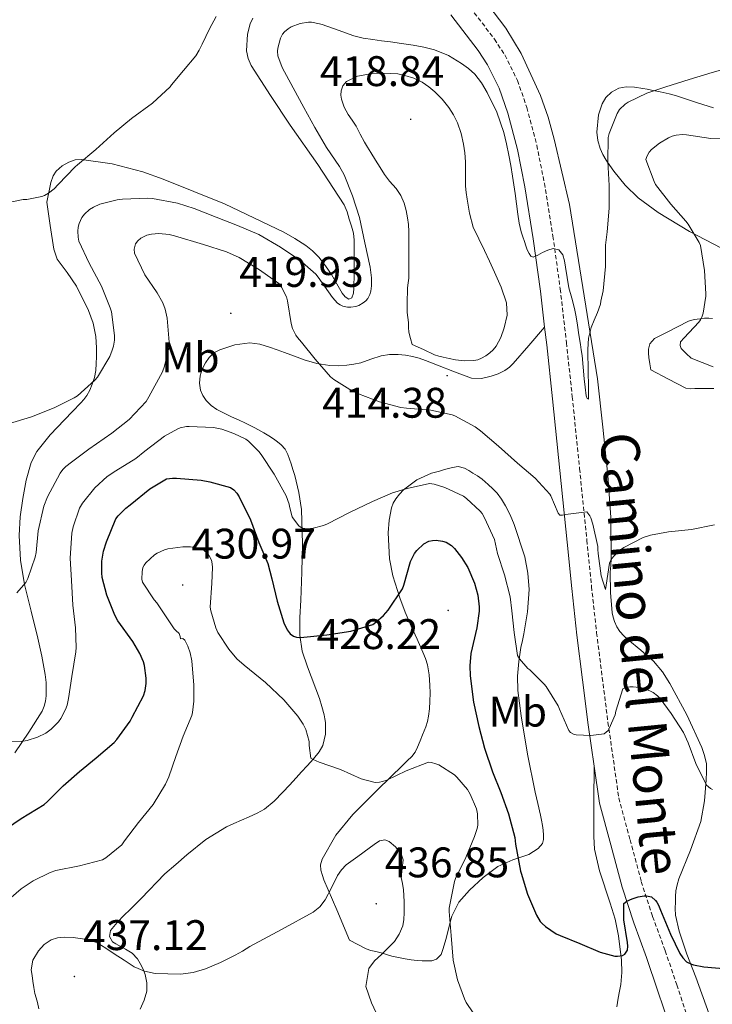
# Model space of a CAD drawing. Units: metres. Extents: x 596431 to 600928, y 4721769 to 4724802.
# Drawn here: x 600221 to 600384, y 4722919 to 4723150 of the extents above; entities that cross this region are included whole.
import ezdxf
from ezdxf.enums import TextEntityAlignment as Align

# ---------------------------------------------------------------- set-up
doc = ezdxf.new("R2010")
doc.units = ezdxf.units.M
doc.header["$MEASUREMENT"] = 0
doc.linetypes.add('TRAZOSX2', pattern=[1.5, 1, -0.5])
for name, color, linetype, lineweight in [('Carátula', 7, 'Continuous', 5), ('Level 21', 19, 'Continuous', 0), ('Level 36', 19, 'Continuous', 40), ('Level 37', 92, 'Continuous', 0), ('Level 4', 36, 'Continuous', 30), ('Level 41', 19, 'Continuous', 0), ('Level 44', 19, 'Continuous', 0), ('Level 5', 36, 'Continuous', 0), ('Level 7', 1, 'Continuous', 0)]:
    doc.layers.add(name, color=color, linetype=linetype, lineweight=lineweight)
doc.styles.add('Arial', font='ARIAL.TTF', dxfattribs={"height": 0.2})

# ---------------------------------------------------------------- blocks, each defined once
blk = doc.blocks.new('5PATER')
at = {"layer": 'Carátula', "linetype": 'Continuous', "lineweight": 5}
h = blk.add_hatch(color=250, dxfattribs=at)
edge = h.paths.add_edge_path()
edge.add_ellipse((0, 0), major_axis=(-1.33, -1.34), ratio=0.999422, start_angle=0, end_angle=360)

msp = doc.modelspace()

# ---------------------------------------------------------------- linework, layer by layer
at = {"layer": 'Level 21', "color": 19, "linetype": 'TRAZOSX2', "lineweight": 0}
msp.add_polyline3d([(600326.01, 4723154.06, 405.86), (600332.54, 4723145.49, 406.4), (600334.99, 4723141.78, 406.74), (600337.94, 4723135.8, 407.46), (600340.14, 4723129.47, 408.04), (600342.47, 4723120.64, 408.54), (600344.24, 4723111.71, 409.04), (600346.24, 4723099.37, 409.74), (600347.95, 4723087.01, 410.44), (600349.41, 4723074.37, 411.48), (600350.78, 4723061.73, 412.68), (600352.49, 4723044.91, 413.97), (600354.2, 4723028.1, 415.35), (600355.28, 4723017.25, 416.4), (600356.48, 4723006.43, 417.49), (600357.8, 4722995.95, 418.56), (600359.13, 4722985.47, 419.64), (600361.68, 4722967.73, 421.92), (600364.31, 4722957.94, 423.05), (600366.94, 4722948.14, 424.18), (600369.6, 4722939.98, 425.34), (600372.54, 4722931.92, 426.58), (600375.27, 4722923.96, 427.66), (600377.93, 4722915.95, 428.71)], dxfattribs=at)
at = {"layer": 'Level 21', "color": 19, "linetype": 'Continuous', "lineweight": 0}
for points in [[(600322.33, 4723151.2, 405.86), (600328.74, 4723142.79, 406.4), (600330.94, 4723139.45, 406.74), (600333.63, 4723133.99, 407.46), (600335.68, 4723128.11, 408.04), (600337.92, 4723119.6, 408.54), (600339.65, 4723110.89, 409.04), (600341.62, 4723098.68, 409.74), (600343.32, 4723086.42, 410.44), (600344.3, 4723077.98, 411.13)], [(600344.3, 4723077.98, 411.13), (600344.78, 4723073.85, 411.48), (600346.14, 4723061.24, 412.68), (600347.85, 4723044.44, 413.97), (600349.56, 4723027.63, 415.35), (600350.64, 4723016.77, 416.4), (600351.85, 4723005.88, 417.49), (600353.18, 4722995.37, 418.56), (600354.51, 4722984.89, 419.64), (600355.92, 4722975.18, 420.84)], [(600355.92, 4722975.18, 420.84), (600357.17, 4722966.52, 421.92), (600359.8, 4722956.73, 423.05), (600362.47, 4722946.82, 424.18), (600365.2, 4722938.46, 425.34), (600368.14, 4722930.37, 426.58), (600370.85, 4722922.47, 427.66), (600373.46, 4722914.63, 428.71)]]:
    msp.add_polyline3d(points, dxfattribs=at)
at = {"layer": 'Level 36', "color": 92, "linetype": 'Continuous', "lineweight": 0}
for points in [[(600331.03, 4723153.59, 406.21), (600335.2, 4723148.06, 406.33), (600338.82, 4723142.13, 406.48), (600343.35, 4723132.28, 406.97), (600345.14, 4723127.2, 407.27), (600346.56, 4723122.02, 407.54), (600350.12, 4723106.75, 408.27), (600356.66, 4723065.91, 410.37), (600357.9, 4723054.6, 411.55), (600359.14, 4723043.3, 412.72), (600359.8, 4723033.53, 413.72), (600359.92, 4723023.76, 414.72), (600359.8, 4723022.18, 415.04), (600359.65, 4723020.6, 415.39)], [(600275.92, 4723150.42, 405.12), (600275.31, 4723149.06, 405.15), (600274.68, 4723146.62, 405.33), (600274.45, 4723142.78, 405.83), (600274.81, 4723140.96, 406.09)], [(600274.81, 4723140.96, 406.09), (600275.57, 4723139.3, 406.29), (600280.1, 4723132.28, 406.98), (600284.72, 4723125.32, 407.52), (600291.19, 4723116.09, 408.05), (600297.35, 4723106.66, 408.29), (600298.01, 4723105.03, 408.29), (600298.51, 4723103.33, 408.29), (600299.07, 4723101.7, 408.29), (600299.52, 4723100.02, 408.29), (600299.69, 4723098.42, 408.29), (600299.7, 4723096.82, 408.31), (600299.68, 4723095.28, 408.35), (600299.67, 4723093.75, 408.42), (600299.67, 4723092.16, 408.52), (600299.66, 4723090.56, 408.63), (600299.65, 4723089.44, 408.67), (600299.63, 4723088.31, 408.69), (600299.58, 4723087.16, 408.69), (600299.5, 4723086, 408.69), (600299.12, 4723084.88, 408.69), (600298.42, 4723084.56, 408.67), (600297.57, 4723085.15, 408.65), (600296.83, 4723085.99, 408.63), (600295.59, 4723088.18, 408.43), (600294.39, 4723090.34, 408.19), (600292.96, 4723092.42, 408.05), (600291.39, 4723094.42, 407.91), (600289.94, 4723095.88, 407.8), (600288.32, 4723097.16, 407.71), (600285.81, 4723098.82, 407.67), (600283.19, 4723100.31, 407.65), (600269.31, 4723106.91, 407.22), (600254.91, 4723112.72, 406.55), (600250.15, 4723114.38, 406.13), (600242.97, 4723116.25, 405.22), (600235.78, 4723117.33, 404.56), (600234.3, 4723117.21, 404.52), (600232.82, 4723116.68, 404.5), (600231.23, 4723115.78, 404.5), (600229.87, 4723114.6, 404.5), (600229.15, 4723113.49, 404.5), (600228.64, 4723111.92, 404.53), (600227.67, 4723107.27, 404.72), (600228.47, 4723101.8, 405.33), (600229.28, 4723096.32, 405.94), (600230.12, 4723093.97, 406.23), (600232.41, 4723090.84, 406.72), (600234.61, 4723087.62, 407.22), (600237.41, 4723081.9, 408.2), (600238.52, 4723078.95, 408.69), (600239.17, 4723075.86, 409.09), (600239.26, 4723074.5, 409.19), (600239.28, 4723073.14, 409.28), (600239.28, 4723072.12, 409.37), (600239.28, 4723071.09, 409.46), (600239.24, 4723069.48, 409.58), (600239.12, 4723067.88, 409.67), (600238.81, 4723066.24, 409.73), (600238.29, 4723064.64, 409.78), (600237.75, 4723063.27, 409.81), (600237.02, 4723061.99, 409.83), (600236.35, 4723061.1, 409.82), (600235.62, 4723060.26, 409.83), (600233.7, 4723058.27, 409.98)], [(600383.84, 4723129.38, 410.39), (600380.12, 4723130.6, 410.17), (600376.4, 4723131.81, 409.95), (600374.95, 4723132.26, 409.87), (600373.47, 4723132.66, 409.78), (600371.4, 4723133.14, 409.64), (600369.33, 4723133.57, 409.49), (600368.31, 4723133.77, 409.35), (600367.3, 4723133.96, 409.2), (600365.35, 4723134.22, 409.03), (600363.39, 4723134.34, 408.93), (600361.65, 4723134.01, 408.91), (600359.97, 4723133.08, 408.88), (600358.66, 4723131.84, 408.84), (600357.79, 4723130.32, 408.8), (600356.95, 4723127.74, 408.78), (600356.52, 4723123.72, 408.83), (600356.74, 4723121.75, 408.89), (600357.3, 4723119.89, 408.98), (600357.93, 4723118.5, 409.1), (600358.69, 4723117.17, 409.31)], [(600358.69, 4723117.17, 409.31), (600359.58, 4723115.85, 409.6), (600360.51, 4723114.56, 409.89), (600363.14, 4723111.27, 410.62), (600366.18, 4723108.32, 411.35), (600370.88, 4723104.91, 412.36), (600378.21, 4723100.46, 413.94), (600385.76, 4723096.53, 415.54)], [(600369.2, 4723067.99, 411.52), (600368.96, 4723069.44, 411.54), (600368.72, 4723070.9, 411.55), (600368.64, 4723071.9, 411.56), (600368.66, 4723072.9, 411.57), (600368.91, 4723074.13, 411.62), (600370, 4723075.35, 411.79), (600371.41, 4723076.05, 412.24), (600372.83, 4723076.74, 412.71), (600375.4, 4723078.09, 413.19), (600378.02, 4723079.41, 413.67), (600379.35, 4723079.81, 413.94), (600380.7, 4723080, 414.26), (600381.75, 4723080.11, 414.65), (600382.8, 4723080.13, 415.04), (600383.66, 4723080.05, 415.24)], [(600279.86, 4723073.35, 416.58), (600281.61, 4723072.7, 416.35), (600283.34, 4723072.05, 416.13), (600285.67, 4723071.19, 415.82), (600288, 4723070.34, 415.51), (600290.96, 4723069.49, 415.17), (600294, 4723069, 414.88), (600295.99, 4723068.93, 414.7), (600297.98, 4723069.09, 414.58), (600299.62, 4723069.35, 414.57), (600301.25, 4723069.7, 414.56), (600303.61, 4723070.53, 414.52), (600305.98, 4723071.33, 414.48), (600307.98, 4723071.6, 414.48), (600309.97, 4723071.59, 414.48), (600311.68, 4723071.44, 414.48), (600313.38, 4723071.14, 414.45), (600314.91, 4723070.74, 414.39), (600316.4, 4723070.24, 414.32), (600317.79, 4723069.69, 414.27), (600319.17, 4723069.12, 414.21), (600323.17, 4723067.55, 414.04), (600327.2, 4723066.08, 413.86), (600329.47, 4723065.97, 413.67), (600331.78, 4723066.55, 413.44), (600333.44, 4723067.09, 413.34), (600335.01, 4723067.89, 413.23), (600336.04, 4723068.64, 413.13), (600336.93, 4723069.51, 412.98), (600340.61, 4723073.74, 412.06), (600344.3, 4723077.98, 411.14)], [(600257.91, 4722952.16, 432.11), (600260.48, 4722954.4, 432.11), (600264.89, 4722958.02, 432.48), (600269.73, 4722960.96, 432.82), (600271.48, 4722961.76, 432.8), (600273.25, 4722962.53, 432.79), (600275.11, 4722963.33, 432.77), (600276.98, 4722964.15, 432.75), (600278.68, 4722965.11, 432.55), (600280.93, 4722966.95, 431.84), (600282.96, 4722969.06, 431.11), (600284.5, 4722970.76, 430.68), (600286.05, 4722972.45, 430.26), (600287.35, 4722973.86, 429.97), (600288.66, 4722975.27, 429.68), (600290.12, 4722976.88, 429.13), (600291.5, 4722978.53, 428.53), (600292.35, 4722980.03, 428.18), (600292.96, 4722982.66, 427.75), (600292.94, 4722985.38, 427.44), (600292.83, 4722986.3, 427.46), (600292.64, 4722987.2, 427.46), (600292.11, 4722989.13, 427.15), (600291.57, 4722991.04, 426.85), (600288.77, 4722998.43, 425.72), (600287.52, 4723002.13, 425.16), (600286.93, 4723005.89, 424.58), (600286.98, 4723009.97, 423.91), (600287.15, 4723014.07, 423.19), (600287.38, 4723020.66, 421.91), (600287.6, 4723027.25, 420.59), (600287.32, 4723035.28, 418.89), (600286.72, 4723039.29, 418.22), (600285.76, 4723043.3, 417.95), (600285.34, 4723044.65, 417.95), (600284.9, 4723045.97, 417.95), (600284.52, 4723047.1, 417.95), (600284.11, 4723048.21, 417.95), (600283.49, 4723049.42, 417.95), (600282.59, 4723050.45, 417.95), (600281.72, 4723051.18, 417.95), (600280.8, 4723051.83, 417.95), (600279.67, 4723052.58, 417.96), (600278.51, 4723053.3, 417.97), (600276.4, 4723054.46, 418.05), (600274.24, 4723055.54, 418.16), (600272.6, 4723056.29, 418.25), (600270.96, 4723057.03, 418.34), (600269.23, 4723057.85, 418.4), (600267.5, 4723058.71, 418.45), (600266.19, 4723059.64, 418.49), (600265.04, 4723060.84, 418.53), (600264.23, 4723062, 418.54), (600263.7, 4723063.28, 418.55), (600263.43, 4723064.93, 418.55), (600263.58, 4723066.58, 418.55), (600264.07, 4723068.14, 418.56), (600264.82, 4723069.64, 418.56), (600265.7, 4723070.91, 418.56), (600266.82, 4723071.99, 418.55), (600268.21, 4723072.71, 418.53), (600271.73, 4723073.9, 418.07), (600275.25, 4723074.34, 417.39), (600277.56, 4723074.02, 416.97), (600279.86, 4723073.35, 416.58)], [(600383.96, 4723063.65, 413.72), (600382.83, 4723063.64, 413.62), (600381.18, 4723063.65, 413.37), (600379.52, 4723063.67, 413.11), (600378.43, 4723063.57, 413.02), (600377.39, 4723063.72, 412.91), (600373.3, 4723065.85, 412.22), (600369.2, 4723067.99, 411.52)], [(600233.7, 4723058.27, 409.98), (600231.78, 4723056.29, 410.16), (600228.45, 4723052.77, 410.48), (600225.36, 4723048.9, 410.8), (600223.99, 4723046.32, 410.98), (600222.81, 4723042.18, 411.25), (600222.08, 4723037.92, 411.52), (600221.42, 4723033.57, 412), (600221.17, 4723029.22, 412.67), (600221.51, 4723023.47, 413.76), (600222.43, 4723017.75, 414.79), (600224.01, 4723011.46, 415.64), (600225.58, 4723005.19, 416.4), (600226.49, 4723000.95, 416.85), (600227.28, 4722996.68, 417.31), (600227.48, 4722994.8, 417.55), (600227.54, 4722992.92, 417.79), (600227.49, 4722991.68, 417.96), (600227.33, 4722990.44, 418.13), (600227.05, 4722989.21, 418.28), (600226.59, 4722988.04, 418.43), (600223.43, 4722983.11, 419.26), (600220.21, 4722978.28, 420.1)], [(600310.29, 4723038.92, 420.16), (600311.26, 4723039.92, 420), (600314.36, 4723042.25, 419.13), (600317.81, 4723043.81, 418.18), (600318.74, 4723044.06, 418.07), (600319.66, 4723044.31, 417.94), (600320.57, 4723044.58, 417.7), (600321.47, 4723044.85, 417.46), (600322.74, 4723045.16, 417.14), (600324.02, 4723045.35, 416.85), (600325.49, 4723045, 416.71), (600326.52, 4723044.44, 416.71), (600327.5, 4723043.84, 416.71), (600328.59, 4723043.16, 416.68), (600329.65, 4723042.44, 416.66), (600330.38, 4723041.82, 416.64), (600331.09, 4723041.17, 416.63), (600332.15, 4723040.17, 416.6), (600333.15, 4723039.11, 416.59), (600334.21, 4723037.69, 416.59), (600335.12, 4723036.16, 416.59), (600336.23, 4723034.03, 416.59), (600337.18, 4723031.8, 416.59), (600339.66, 4723024.22, 416.88), (600340.4, 4723020.39, 417.19), (600340.64, 4723016.55, 417.57), (600340.27, 4723011.36, 418.11), (600339.42, 4723006.18, 418.66), (600339.08, 4723004.58, 418.83), (600338.74, 4723002.98, 419.01), (600338.46, 4723001.33, 419.19), (600338.24, 4722999.68, 419.36), (600337.95, 4722996.28, 419.93), (600338.05, 4722992.88, 420.53), (600338.79, 4722986.94, 420.96), (600340.27, 4722978.02, 421.07), (600342.08, 4722969.11, 421.6), (600342.71, 4722966.41, 422), (600343.33, 4722963.73, 422.4), (600343.57, 4722962.52, 422.54), (600343.79, 4722961.3, 422.69), (600343.93, 4722960.15, 423.04), (600344.02, 4722959.01, 423.43), (600344.06, 4722958.01, 423.58), (600343.78, 4722957.04, 423.75), (600342.77, 4722955.88, 424.06), (600340.58, 4722954.51, 424.62), (600336.84, 4722953.24, 425.49), (600333.36, 4722951.65, 426.39), (600329.93, 4722949.09, 427.66), (600326.67, 4722946.16, 428.69), (600324.2, 4722943.31, 429.06), (600322.53, 4722940.04, 429.39), (600322.1, 4722938.36, 429.57), (600321.7, 4722936.68, 429.75), (600321.13, 4722934.55, 430.15), (600320.54, 4722932.44, 430.75), (600320.02, 4722931.04, 431.27), (600318.98, 4722929.94, 431.78), (600317.89, 4722929.58, 432.09), (600315.62, 4722929.55, 432.75), (600314.45, 4722929.64, 433.09), (600313.02, 4722929.85, 433.46), (600311.6, 4722930.08, 433.79), (600310.05, 4722930.36, 434.13)], [(600315.79, 4723001.86, 427.19), (600314.41, 4723004.9, 426.87), (600313.02, 4723007.94, 426.45), (600311.64, 4723011.27, 425.89), (600310.35, 4723014.63, 425.25), (600308.76, 4723019.78, 424.07), (600307.99, 4723023.76, 423.03), (600307.64, 4723029.8, 421.5), (600307.87, 4723032.78, 420.87), (600308.4, 4723035.72, 420.39), (600308.82, 4723036.77, 420.32), (600309.44, 4723037.78, 420.27), (600310.29, 4723038.92, 420.16)], [(600359.65, 4723020.6, 415.39), (600359.69, 4723015.86, 416.05), (600360.13, 4723011.11, 416.43), (600360.34, 4723010.06, 416.43), (600360.69, 4723009.04, 416.43), (600361.23, 4723007.82, 416.52), (600361.95, 4723006.71, 416.59), (600362.83, 4723005.74, 416.64), (600363.76, 4723004.85, 416.69), (600366.8, 4723002.34, 416.88), (600369.79, 4722999.76, 417.12), (600371.89, 4722997.27, 417.37), (600373.66, 4722994.53, 417.62), (600377.65, 4722987.2, 418.21), (600381.09, 4722979.56, 418.8), (600381.78, 4722977.68, 418.92), (600382.19, 4722975.76, 419.06), (600382.25, 4722973.88, 419.27), (600382.14, 4722972, 419.51), (600381.74, 4722967.05, 420.12), (600380.93, 4722962.2, 420.74), (600378.44, 4722955.47, 421.46), (600375.74, 4722948.82, 422.27), (600375.31, 4722947.4, 422.65), (600375.02, 4722945.97, 423.11), (600374.95, 4722944.68, 423.44), (600374.93, 4722943.36, 423.7), (600374.9, 4722941.8, 423.87), (600374.99, 4722940.24, 424), (600375.78, 4722936.55, 424.31), (600377.63, 4722931.12, 424.78), (600379.71, 4722925.72, 425.23), (600382.81, 4722917.06, 426.1)], [(600310.05, 4722930.36, 434.13), (600308.5, 4722930.68, 434.43), (600307.23, 4722931.04, 434.67), (600305.97, 4722931.43, 434.87), (600304.72, 4722931.73, 435.03), (600303.56, 4722931.99, 435.15), (600302.45, 4722932.39, 435.28), (600300.53, 4722933.42, 435.54), (600298.61, 4722934.45, 435.79), (600295.6, 4722941.51, 435.19), (600292.59, 4722948.56, 434.58), (600292.27, 4722949.56, 434.16), (600291.89, 4722950.82, 434.11), (600291.78, 4722952.05, 433.89), (600292.18, 4722953.38, 433.68), (600295.38, 4722958.98, 432.43), (600299.33, 4722963.88, 431.14), (600305.16, 4722969.65, 429.82), (600311.04, 4722975.41, 429.19), (600312.11, 4722976.43, 429.18), (600313.17, 4722977.46, 429.17), (600313.96, 4722978.48, 429.16), (600314.53, 4722979.64, 429.15), (600315.11, 4722981.09, 429.07), (600315.7, 4722982.55, 428.91), (600316.07, 4722983.48, 428.8), (600316.45, 4722984.42, 428.69), (600316.84, 4722985.64, 428.55), (600317.1, 4722986.9, 428.42), (600317.33, 4722988.63, 428.25), (600317.44, 4722990.37, 428.08), (600317.48, 4722992.26, 427.88), (600317.44, 4722994.15, 427.7), (600317.28, 4722996.55, 427.54), (600316.85, 4722998.95, 427.39), (600316.37, 4723000.43, 427.29), (600315.79, 4723001.86, 427.19)], [(600355.92, 4722975.18, 420.84), (600355.86, 4722966.96, 421.43), (600355.81, 4722958.74, 422.02), (600356, 4722955.76, 422.26), (600357.12, 4722950.65, 422.76), (600359.66, 4722943.1, 423.67), (600360.83, 4722939.3, 424.14), (600361.63, 4722935.44, 424.61), (600362.33, 4722929.74, 425.37), (600362.41, 4722926.88, 425.76), (600362.13, 4722924.04, 426.11), (600361.84, 4722922.44, 426.22), (600361.55, 4722920.85, 426.32), (600361.18, 4722918.83, 426.56)], [(600249.52, 4722918.28, 435.43), (600250.5, 4722920.34, 435.26), (600251.1, 4722922.47, 435.17), (600251.13, 4722924.44, 435.13), (600250.69, 4722926.4, 435.09), (600250.3, 4722927.42, 435.05), (600249.82, 4722928.4, 434.98), (600248.92, 4722930.08, 434.81), (600247.68, 4722931.4, 434.55), (600246.13, 4722932.28, 434.21), (600244.58, 4722933.14, 433.86), (600243.81, 4722933.58, 433.67), (600243.06, 4722934.02, 433.49), (600242.34, 4722935.27, 433.25), (600242.61, 4722936.69, 433.06), (600244.12, 4722938.53, 432.81), (600245.78, 4722940.28, 432.59), (600247.11, 4722941.54, 432.43), (600248.42, 4722942.82, 432.29), (600249.74, 4722944.2, 432.19), (600255.34, 4722949.92, 432.1), (600257.91, 4722952.16, 432.11)]]:
    msp.add_polyline3d(points, dxfattribs=at)
at = {"layer": 'Level 4', "color": 36, "linetype": 'Continuous', "lineweight": 30}
for points in [[(600244.32, 4723009.22, 425.01), (600243.6, 4723010.55, 425.01), (600241.73, 4723015.24, 425.01), (600240.66, 4723019.4, 425.01), (600240.53, 4723020.48, 425.01), (600240.56, 4723023.2, 425.01), (600240.94, 4723025.54, 425.01), (600241.62, 4723027.7, 425.01), (600243.82, 4723033.09, 425.01), (600244.38, 4723033.86, 425.01), (600246.22, 4723035.65, 425.01), (600247.17, 4723036.36, 425.01), (600251.84, 4723040.16, 425.01), (600255.7, 4723042.47, 425.01), (600257.1, 4723042.66, 425.01), (600258.06, 4723042.66, 425.01), (600263.81, 4723042.21, 425.01), (600265.84, 4723041.8, 425.01), (600270.72, 4723040.42, 425.01), (600271.5, 4723039.92, 425.01), (600272.22, 4723039.14, 425.01), (600272.74, 4723038.28, 425.01), (600275.36, 4723032.87, 425.01), (600277.38, 4723027.57, 425.01), (600279.42, 4723022.66, 425.01), (600280.42, 4723019.03, 425.01), (600281.62, 4723013.83, 425.01), (600283.23, 4723008.72, 425.01), (600284, 4723007.14, 425.01), (600284.69, 4723006.21, 425.01), (600285.44, 4723005.65, 425.01), (600286.19, 4723005.36, 425.01), (600286.8, 4723005.33, 425.01), (600287.87, 4723005.41, 425.01), (600293.3, 4723005.91, 425.01), (600298.9, 4723006.82, 425.01), (600304.02, 4723008.4, 425.01), (600304.75, 4723008.9, 425.01), (600306.56, 4723010.48, 425.01), (600307.62, 4723011.7, 425.01), (600310.98, 4723016.72, 425.01), (600311.34, 4723017.6, 425.01), (600312.88, 4723023.11, 425.01), (600313.79, 4723025.03, 425.01), (600314.34, 4723025.72, 425.01), (600316.02, 4723027.27, 425.01), (600317.18, 4723027.86, 425.01), (600318.03, 4723028.05, 425.01), (600318.91, 4723028.1, 425.01), (600320.34, 4723027.92, 425.01), (600321.25, 4723027.64, 425.01), (600322.46, 4723026.87, 425.01), (600323.17, 4723026.18, 425.01), (600324.83, 4723024.08, 425.01), (600326.27, 4723021.7, 425.01), (600327.89, 4723018.02, 425.01), (600328.64, 4723015.25, 425.01), (600328.98, 4723012.53, 425.01), (600328.96, 4723011.46, 425.01), (600328.38, 4723007.59, 425.01), (600327.01, 4723001.57, 425.01), (600326.75, 4722998.69, 425.01), (600326.83, 4722996.31, 425.01), (600327.62, 4722990.18, 425.01), (600328.85, 4722984.47, 425.01), (600330.24, 4722979.4, 425.01), (600332.06, 4722973.88, 425.01), (600334.05, 4722969.04, 425.01), (600335.86, 4722963.99, 425.01), (600337.31, 4722958.45, 425.01), (600337.46, 4722956.93, 425.01), (600338.67, 4722950.61, 425.01), (600338.82, 4722950.13, 425.01), (600340.29, 4722945.2, 425.01), (600342.37, 4722940.29, 425.01), (600343.28, 4722938.82, 425.01), (600343.73, 4722938.29, 425.01), (600344.5, 4722937.59, 425.01), (600346.98, 4722935.88, 425.01), (600347.9, 4722935.49, 425.01), (600352.58, 4722933.6, 425.01), (600357.33, 4722931.57, 425.01), (600360.77, 4722930.64, 425.01), (600361.34, 4722930.64, 425.01), (600362.56, 4722930.8, 425.01), (600363.09, 4722931.14, 425.01), (600363.68, 4722932.04, 425.01), (600363.82, 4722933.03, 425.01), (600363.74, 4722933.84, 425.01), (600362.85, 4722939.19, 425.01), (600362.82, 4722943.03, 425.01), (600363.58, 4722943.56, 425.01), (600364.83, 4722944.13, 425.01), (600366.24, 4722944.58, 425.01), (600367.65, 4722944.8, 425.01), (600368.18, 4722944.79, 425.01), (600369.34, 4722944.55, 425.01), (600370.24, 4722943.72, 425.01), (600370.58, 4722943.3, 425.01), (600370.98, 4722942.63, 425.01), (600371.46, 4722941.41, 425.01)], [(600216.42, 4722959.4, 425.01), (600221.66, 4722962.92, 425.01), (600227.04, 4722966.23, 425.01), (600227.81, 4722966.9, 425.01), (600231.52, 4722970.6, 425.01), (600235.33, 4722973.92, 425.01), (600239.26, 4722977.16, 425.01), (600243.42, 4722980.71, 425.01), (600244.1, 4722981.44, 425.01), (600247.17, 4722985.73, 425.01), (600247.65, 4722986.69, 425.01), (600250.3, 4722991.68, 425.01), (600250.69, 4722992.9, 425.01), (600250.96, 4722994.55, 425.01), (600250.98, 4722995.8, 425.01), (600250.58, 4722998.76, 425.01), (600250.34, 4722999.59, 425.01), (600249.49, 4723001.54, 425.01), (600247.81, 4723004.37, 425.01), (600244.32, 4723009.22, 425.01)], [(600371.46, 4722941.41, 425.01), (600373.81, 4722935.84, 425.01), (600376, 4722931.28, 425.01), (600376.67, 4722930.28, 425.01), (600377.54, 4722929.38, 425.01), (600378.67, 4722928.8, 425.01), (600379.2, 4722928.63, 425.01), (600381.62, 4722928.15, 425.01), (600387.07, 4722927.67, 425.01)]]:
    msp.add_polyline3d(points, dxfattribs=at)
at = {"layer": 'Level 5', "color": 36, "linetype": 'Continuous', "lineweight": 0}
for points in [[(600216.87, 4723106.82, 405.01), (600222.1, 4723107.89, 405.01), (600223.01, 4723107.96, 405.01), (600226.51, 4723108.64, 405.01), (600227.14, 4723108.88, 405.01), (600228.07, 4723109.38, 405.01), (600229.38, 4723110.42, 405.01), (600230.34, 4723111.44, 405.01), (600234.35, 4723115.57, 405.01), (600234.88, 4723116.08, 405.01), (600239.15, 4723119.64, 405.01), (600243.47, 4723123.51, 405.01), (600247.54, 4723126.88, 405.01), (600252.45, 4723130.52, 405.01), (600256.56, 4723134.34, 405.01), (600256.9, 4723134.75, 405.01), (600259.73, 4723138.18, 405.01), (600262.56, 4723141.6, 405.01), (600263.39, 4723142.9, 405.01), (600264.08, 4723144.29, 405.01), (600264.92, 4723146.1, 405.01), (600265.76, 4723147.91, 405.01), (600267.37, 4723150.82, 405.01)], [(600243.31, 4723073.54, 410.01), (600243.54, 4723075, 410.01), (600243.55, 4723076.07, 410.01), (600242.8, 4723081.62, 410.01), (600242.48, 4723082.56, 410.01), (600240.47, 4723087.62, 410.01), (600237.62, 4723093, 410.01), (600235.19, 4723098.15, 410.01), (600235.01, 4723099.09, 410.01), (600234.95, 4723100.47, 410.01), (600235.04, 4723101.41, 410.01), (600235.28, 4723102.34, 410.01), (600235.87, 4723103.68, 410.01), (600236.48, 4723104.52, 410.01), (600237.67, 4723105.59, 410.01), (600238.58, 4723106.15, 410.01), (600240.1, 4723106.84, 410.01), (600244.13, 4723107.88, 410.01), (600245.39, 4723108.04, 410.01), (600251.35, 4723108.24, 410.01), (600252.45, 4723108.13, 410.01), (600258.27, 4723107.08, 410.01), (600262.19, 4723105.78, 410.01), (600267.36, 4723103.75, 410.01), (600272.35, 4723101.86, 410.01), (600277.31, 4723099.72, 410.01), (600282.42, 4723096.74, 410.01), (600286.93, 4723093.72, 410.01), (600290.71, 4723090.4, 410.01), (600291.27, 4723089.76, 410.01), (600294.58, 4723084.95, 410.01), (600295.79, 4723083.65, 410.01), (600296.37, 4723083.25, 410.01), (600297.04, 4723082.95, 410.01), (600298.13, 4723082.69, 410.01), (600298.9, 4723082.68, 410.01), (600300.05, 4723082.84, 410.01), (600300.78, 4723083.11, 410.01), (600301.82, 4723083.68, 410.01), (600302.4, 4723084.16, 410.01), (600302.86, 4723084.71, 410.01), (600303.34, 4723085.68, 410.01), (600303.55, 4723086.44, 410.01), (600303.73, 4723087.68, 410.01), (600303.74, 4723089.6, 410.01), (600303.44, 4723092.07, 410.01), (600302.21, 4723097.8, 410.01), (600300.95, 4723103.68, 410.01), (600299.28, 4723108.77, 410.01), (600297.31, 4723113.72, 410.01), (600296.21, 4723115.68, 410.01), (600293.17, 4723120.08, 410.01), (600290.45, 4723124.77, 410.01), (600287.86, 4723129.44, 410.01), (600285.38, 4723134.05, 410.01), (600282.77, 4723138.84, 410.01), (600281.78, 4723141.59, 410.01), (600281.75, 4723142.68, 410.01), (600281.81, 4723143.35, 410.01), (600282.39, 4723145.72, 410.01), (600282.87, 4723146.64, 410.01), (600283.33, 4723147.19, 410.01), (600284.21, 4723147.92, 410.01), (600284.95, 4723148.36, 410.01), (600287.06, 4723149.14, 410.01), (600288.98, 4723149.46, 410.01), (600289.7, 4723149.43, 410.01), (600291.54, 4723149.11, 410.01), (600292.21, 4723148.88, 410.01), (600295.91, 4723147.57, 410.01), (600299.6, 4723146.26, 410.01), (600301.78, 4723145.75, 410.01), (600304.02, 4723145.44, 410.01), (600306.08, 4723145.13, 410.01), (600308.15, 4723144.82, 410.01), (600310.8, 4723144.44, 410.01), (600313.46, 4723144.07, 410.01), (600315.99, 4723143.62, 410.01), (600318.5, 4723143.01, 410.01), (600321.78, 4723141.65, 410.01), (600324.85, 4723139.78, 410.01), (600326.48, 4723138.62, 410.01), (600327.94, 4723137.25, 410.01), (600329.54, 4723135.22, 410.01), (600330.85, 4723133.01, 410.01), (600333.07, 4723128.42, 410.01), (600334.74, 4723123.65, 410.01), (600335.38, 4723120.99, 410.01), (600335.92, 4723118.31, 410.01), (600336.36, 4723115.85, 410.01), (600336.77, 4723113.4, 410.01), (600337.07, 4723111.35, 410.01), (600337.36, 4723109.3, 410.01), (600337.68, 4723106.89, 410.01), (600338, 4723104.48, 410.01), (600338.35, 4723102.39, 410.01), (600338.83, 4723100.32, 410.01), (600339.18, 4723099.18, 410.01), (600339.55, 4723098.05, 410.01), (600339.91, 4723097.06, 410.01), (600340.24, 4723096.16, 410.01)], [(600340.24, 4723096.16, 410.01), (600340.64, 4723095.27, 410.01), (600341.08, 4723094.65, 410.01), (600341.65, 4723094.4, 410.01), (600342.7, 4723094.87, 410.01), (600343.78, 4723095.48, 410.01), (600345.04, 4723096.04, 410.01), (600346.32, 4723096.47, 410.01), (600347.62, 4723096.12, 410.01), (600348.58, 4723094.96, 410.01), (600348.98, 4723093.52, 410.01), (600349.2, 4723092.07, 410.01), (600349.58, 4723089.63, 410.01), (600349.98, 4723087.2, 410.01), (600350.67, 4723084.78, 410.01), (600351.33, 4723082.36, 410.01), (600351.67, 4723080.41, 410.01), (600351.98, 4723078.47, 410.01), (600352.34, 4723076.2, 410.01), (600352.69, 4723073.94, 410.01), (600352.88, 4723072.68, 410.01), (600353.07, 4723071.41, 410.01), (600353.35, 4723068.68, 410.01), (600353.57, 4723065.94, 410.01), (600353.77, 4723063.95, 410.01), (600354, 4723061.97, 410.01), (600354.28, 4723061.34, 410.01), (600354.54, 4723061.19, 410.01), (600354.56, 4723064.32, 410.01), (600354.53, 4723067.48, 410.01), (600354.4, 4723072.79, 410.01), (600354.54, 4723075.41, 410.01), (600355.18, 4723077.91, 410.01), (600355.92, 4723079.67, 410.01), (600356.66, 4723081.43, 410.01), (600357.42, 4723083.43, 410.01), (600357.49, 4723084.13, 410.01), (600358.02, 4723086.53, 410.01), (600358.56, 4723092.21, 410.01), (600358.54, 4723097.22, 410.01), (600358.93, 4723100.36, 410.01), (600359.44, 4723105.88, 410.01), (600359.43, 4723111.24, 410.01), (600359.12, 4723116.85, 410.01), (600359.22, 4723122.44, 410.01), (600359.43, 4723123.35, 410.01), (600361.27, 4723128.1, 410.01), (600361.87, 4723129, 410.01), (600363.19, 4723130.28, 410.01), (600363.83, 4723130.69, 410.01), (600368.26, 4723132.84, 410.01), (600372.69, 4723134.31, 410.01), (600378.19, 4723136.05, 410.01), (600383.52, 4723137.64, 410.01), (600388.51, 4723139.06, 410.01)], [(600313.25, 4723073.99, 415.01), (600312.88, 4723075.4, 415.01), (600312.51, 4723076.82, 415.01), (600312.41, 4723077.97, 415.01), (600312.4, 4723079.14, 415.01), (600312.22, 4723080.31, 415.01), (600312.1, 4723081.48, 415.01), (600312.1, 4723083.11, 415.01), (600312.13, 4723084.74, 415.01), (600312.15, 4723085.99, 415.01), (600312.18, 4723087.24, 415.01), (600312.31, 4723088.37, 415.01), (600312.45, 4723089.51, 415.01), (600312.49, 4723091.1, 415.01), (600312.5, 4723092.69, 415.01), (600312.48, 4723094.36, 415.01), (600312.47, 4723096.04, 415.01), (600312.47, 4723096.93, 415.01), (600312.47, 4723097.83, 415.01), (600312.47, 4723099.14, 415.01), (600312.47, 4723100.45, 415.01), (600312.38, 4723102.05, 415.01), (600312.19, 4723103.64, 415.01), (600311.88, 4723105.36, 415.01), (600311.38, 4723107.06, 415.01), (600310.59, 4723108.85, 415.01), (600309.54, 4723110.48, 415.01), (600308.72, 4723111.36, 415.01), (600307.92, 4723112.24, 415.01), (600306.81, 4723113.8, 415.01), (600305.75, 4723115.4, 415.01), (600304.65, 4723117.17, 415.01), (600303.55, 4723118.95, 415.01), (600302.82, 4723120.15, 415.01), (600302.1, 4723121.36, 415.01), (600301.11, 4723123.22, 415.01), (600300.15, 4723125.09, 415.01), (600299.21, 4723126.48, 415.01), (600298.24, 4723127.86, 415.01), (600297.36, 4723129.59, 415.01), (600296.69, 4723131.41, 415.01), (600296.52, 4723132.4, 415.01), (600296.61, 4723133.4, 415.01), (600296.99, 4723134.57, 415.01), (600297.86, 4723135.54, 415.01), (600300.45, 4723136.85, 415.01), (600304.35, 4723137.55, 415.01), (600308.27, 4723137.46, 415.01), (600309.91, 4723137.33, 415.01), (600311.54, 4723137.01, 415.01), (600313.62, 4723136.32, 415.01), (600315.59, 4723135.38, 415.01), (600317.14, 4723134.35, 415.01), (600318.56, 4723133.16, 415.01), (600320.3, 4723131.39, 415.01), (600321.86, 4723129.46, 415.01), (600322.98, 4723127.72, 415.01), (600323.87, 4723125.86, 415.01), (600324.72, 4723123.4, 415.01), (600325.3, 4723120.88, 415.01), (600325.59, 4723118.82, 415.01), (600325.76, 4723116.74, 415.01), (600325.74, 4723113.9, 415.01), (600325.76, 4723111.06, 415.01), (600325.94, 4723109.54, 415.01), (600326.18, 4723108.04, 415.01), (600326.68, 4723104.7, 415.01), (600327.59, 4723101.48, 415.01), (600328.89, 4723098.72, 415.01), (600330.23, 4723095.99, 415.01), (600331.4, 4723093.45, 415.01), (600332.58, 4723090.92, 415.01), (600334.08, 4723087.37, 415.01), (600335.34, 4723083.75, 415.01), (600335.53, 4723080.81, 415.01), (600334.85, 4723077.83, 415.01), (600334.06, 4723075.62, 415.01), (600332.91, 4723073.54, 415.01), (600332.24, 4723072.7, 415.01), (600331.46, 4723071.99, 415.01), (600330.5, 4723071.34, 415.01), (600329.49, 4723070.79, 415.01), (600328.63, 4723070.4, 415.01), (600327.74, 4723070.18, 415.01), (600325.56, 4723070.13, 415.01), (600323.38, 4723070.4, 415.01), (600321.94, 4723070.68, 415.01), (600320.51, 4723071, 415.01), (600319.5, 4723071.22, 415.01), (600318.53, 4723071.54, 415.01), (600315.89, 4723072.76, 415.01), (600313.25, 4723073.99, 415.01)], [(600383.81, 4723068.74, 415.01), (600378.66, 4723070.79, 415.01), (600378.24, 4723071.11, 415.01), (600377.82, 4723071.44, 415.01), (600376.32, 4723073.04, 415.01), (600376.03, 4723073.7, 415.01), (600376.16, 4723074.6, 415.01), (600376.98, 4723075.54, 415.01), (600380.45, 4723079.2, 415.01), (600380.83, 4723079.76, 415.01), (600381.12, 4723080.39, 415.01), (600381.41, 4723081.33, 415.01), (600382.06, 4723085.27, 415.01), (600382.08, 4723085.86, 415.01), (600381.79, 4723091.32, 415.01), (600380.78, 4723097.14, 415.01), (600380.48, 4723097.86, 415.01), (600377.94, 4723102.18, 415.01), (600377.41, 4723102.87, 415.01), (600373.89, 4723106.85, 415.01), (600370.29, 4723111.46, 415.01), (600369.97, 4723112.13, 415.01), (600368, 4723117.33, 415.01), (600368.21, 4723118.02, 415.01), (600368.79, 4723119, 415.01), (600369.35, 4723119.62, 415.01), (600371.2, 4723121.11, 415.01), (600373.35, 4723122.39, 415.01), (600374.21, 4723122.74, 415.01), (600375.12, 4723122.96, 415.01), (600376.58, 4723123.12, 415.01), (600377.55, 4723123.09, 415.01), (600383.22, 4723122.23, 415.01), (600388.31, 4723122.04, 415.01)], [(600220.61, 4723015.75, 415.01), (600222.72, 4723018.24, 415.01), (600223.2, 4723019.12, 415.01), (600224.93, 4723024.16, 415.01), (600225.15, 4723025.27, 415.01), (600225.62, 4723030.34, 415.01), (600226.98, 4723036.12, 415.01), (600227.82, 4723038.31, 415.01), (600230.8, 4723043.83, 415.01), (600231.42, 4723044.66, 415.01), (600232.16, 4723045.4, 415.01), (600233.44, 4723046.37, 415.01), (600237.5, 4723049.44, 415.01), (600242.94, 4723053.17, 415.01), (600246.94, 4723056.37, 415.01), (600250.91, 4723060.61, 415.01), (600251.6, 4723061.72, 415.01), (600254.77, 4723067.59, 415.01), (600255.28, 4723068.9, 415.01), (600256.34, 4723073.49, 415.01), (600256.34, 4723074.53, 415.01), (600255.87, 4723080.1, 415.01), (600255.42, 4723082.2, 415.01), (600254.85, 4723083.7, 415.01), (600253.51, 4723086.04, 415.01), (600250.67, 4723090.31, 415.01), (600248.23, 4723095.32, 415.01), (600248.16, 4723096.26, 415.01), (600248.48, 4723097.56, 415.01), (600248.99, 4723098.28, 415.01), (600249.73, 4723098.9, 415.01), (600251.12, 4723099.59, 415.01), (600252.21, 4723099.84, 415.01), (600253.95, 4723099.96, 415.01), (600256.32, 4723099.7, 415.01), (600257.57, 4723099.4, 415.01), (600264.4, 4723097.35, 415.01), (600269.75, 4723095.68, 415.01), (600272.74, 4723094.31, 415.01), (600277.49, 4723091.48, 415.01), (600282.02, 4723088.23, 415.01), (600282.64, 4723087.4, 415.01), (600283.81, 4723085.11, 415.01), (600284.03, 4723084.2, 415.01), (600284.88, 4723078.85, 415.01), (600285.22, 4723077.73, 415.01), (600286, 4723076.13, 415.01), (600286.38, 4723075.59, 415.01), (600287.36, 4723074.53, 415.01), (600290.56, 4723070.56, 415.01), (600294.1, 4723066.4, 415.01), (600294.9, 4723065.78, 415.01), (600299.31, 4723063.04, 415.01), (600300.7, 4723062.4, 415.01), (600305.63, 4723060.5, 415.01), (600310.58, 4723059.19, 415.01), (600311.92, 4723059.01, 415.01), (600317.62, 4723058.6, 415.01)], [(600218.67, 4723055.41, 410.01), (600224.08, 4723056.98, 410.01), (600229.36, 4723059.11, 410.01), (600234.11, 4723061.43, 410.01), (600234.85, 4723061.92, 410.01), (600238.93, 4723065.57, 410.01), (600239.52, 4723066.29, 410.01), (600242.43, 4723071.16, 410.01), (600243.01, 4723072.61, 410.01), (600243.31, 4723073.54, 410.01)], [(600317.62, 4723058.6, 415.01), (600322.64, 4723057.51, 415.01), (600323.25, 4723057.25, 415.01), (600328, 4723054.66, 415.01), (600329.25, 4723053.73, 415.01), (600333.5, 4723050.15, 415.01), (600337.94, 4723046.15, 415.01), (600342.1, 4723042.63, 415.01), (600345.52, 4723038.93, 415.01), (600345.78, 4723038.5, 415.01), (600347.5, 4723034.47, 415.01), (600347.87, 4723033.94, 415.01), (600348.48, 4723033.94, 415.01), (600349.22, 4723034.13, 415.01), (600354.18, 4723034.72, 415.01), (600354.9, 4723033.83, 415.01), (600355.14, 4723033.33, 415.01), (600355.58, 4723031.84, 415.01), (600356.74, 4723026.6, 415.01), (600356.74, 4723025.92, 415.01), (600356.85, 4723025.03, 415.01), (600357.55, 4723019.78, 415.01), (600358.58, 4723016.6, 415.01), (600358.72, 4723017.6, 415.01), (600359.49, 4723022.71, 415.01), (600359.78, 4723023.41, 415.01), (600360.05, 4723023.86, 415.01), (600360.59, 4723024.48, 415.01), (600362.29, 4723026, 415.01), (600362.88, 4723026.4, 415.01), (600367.36, 4723028.74, 415.01), (600369.1, 4723029.28, 415.01), (600373.33, 4723030.04, 415.01), (600378.69, 4723030.6, 415.01), (600384.1, 4723031.7, 415.01)], [(600216.32, 4722980.9, 420.01), (600221.63, 4722980.98, 420.01), (600223.06, 4722981.2, 420.01), (600225.52, 4722981.97, 420.01), (600227.41, 4722982.9, 420.01), (600228.67, 4722983.81, 420.01), (600230.37, 4722985.57, 420.01), (600230.94, 4722986.34, 420.01), (600232.08, 4722988.47, 420.01), (600232.42, 4722989.43, 420.01), (600232.75, 4722991.04, 420.01), (600233.52, 4722996.2, 420.01), (600234.43, 4723001.96, 420.01), (600234.56, 4723002.96, 420.01), (600234.42, 4723007.57, 420.01), (600233.79, 4723012.88, 420.01), (600233.46, 4723018.66, 420.01), (600233.14, 4723023.89, 420.01), (600233.54, 4723029.75, 420.01), (600233.84, 4723031.27, 420.01), (600235.31, 4723035.64, 420.01), (600236.05, 4723036.82, 420.01), (600238.94, 4723040.39, 420.01), (600241.84, 4723043.01, 420.01), (600243.86, 4723044.4, 420.01), (600248.5, 4723047.25, 420.01), (600250.62, 4723048.95, 420.01), (600255.28, 4723052.47, 420.01), (600258.4, 4723054.24, 420.01), (600258.93, 4723054.44, 420.01), (600260.38, 4723054.72, 420.01), (600260.99, 4723054.74, 420.01), (600266.69, 4723054.53, 420.01), (600268.67, 4723054.12, 420.01), (600271.5, 4723053.14, 420.01), (600274.26, 4723051.8, 420.01), (600274.94, 4723051.3, 420.01), (600277.36, 4723048.87, 420.01), (600277.87, 4723048.18, 420.01), (600280.91, 4723043.56, 420.01), (600283.73, 4723038.52, 420.01), (600284.46, 4723036.56, 420.01), (600284.54, 4723035.97, 420.01), (600285.18, 4723033.62, 420.01), (600285.46, 4723033.11, 420.01), (600286.69, 4723031.44, 420.01), (600287.46, 4723030.96, 420.01), (600288.11, 4723030.82, 420.01), (600288.85, 4723030.8, 420.01), (600290.1, 4723030.93, 420.01), (600292.5, 4723031.54, 420.01), (600293.46, 4723031.92, 420.01), (600298.58, 4723034.58, 420.01), (600303.98, 4723037.14, 420.01), (600308.64, 4723039.19, 420.01), (600312.06, 4723040.21, 420.01), (600317.3, 4723041.43, 420.01), (600318.45, 4723041.24, 420.01), (600320.94, 4723040.48, 420.01), (600325.31, 4723038.39, 420.01), (600326.03, 4723037.88, 420.01), (600329.18, 4723034.93, 420.01), (600329.65, 4723034.34, 420.01), (600330.24, 4723033.35, 420.01), (600332.53, 4723028.29, 420.01), (600333.28, 4723024.98, 420.01), (600334.88, 4723020, 420.01), (600336.21, 4723014.88, 420.01), (600336.64, 4723011.54, 420.01), (600337.14, 4723006.53, 420.01), (600337.94, 4723001.08, 420.01), (600338.42, 4723000.34, 420.01), (600340.4, 4722998.05, 420.01), (600340.8, 4722997.75, 420.01), (600344.19, 4722994.42, 420.01), (600344.64, 4722993.84, 420.01), (600347.5, 4722989.32, 420.01), (600347.78, 4722988.55, 420.01)], [(600261.25, 4723001.73, 430.01), (600260.67, 4723003.32, 430.01), (600259.97, 4723004.68, 430.01), (600259.5, 4723005.06, 430.01), (600258.98, 4723005.03, 430.01), (600258.9, 4723005.56, 430.01), (600258.67, 4723006.23, 430.01), (600257.87, 4723006.96, 430.01), (600257.5, 4723007.36, 430.01), (600256.7, 4723008.5, 430.01), (600256.45, 4723008.98, 430.01), (600253.47, 4723013.43, 430.01), (600252.8, 4723014.18, 430.01), (600250.05, 4723018.32, 430.01), (600249.97, 4723019, 430.01), (600249.98, 4723020.74, 430.01), (600250.16, 4723021.72, 430.01), (600250.46, 4723022.26, 430.01), (600250.86, 4723022.79, 430.01), (600252.86, 4723024.72, 430.01), (600253.49, 4723025.11, 430.01), (600255.26, 4723025.86, 430.01), (600256.05, 4723026.08, 430.01), (600259.54, 4723026.56, 430.01), (600261.34, 4723026.58, 430.01), (600263.89, 4723026.13, 430.01), (600264.46, 4723025.78, 430.01), (600265.26, 4723025.08, 430.01), (600265.73, 4723024.47, 430.01), (600266.22, 4723023.4, 430.01), (600266.42, 4723022.58, 430.01), (600266.5, 4723021.72, 430.01), (600266.3, 4723018.08, 430.01), (600265.95, 4723012.39, 430.01), (600266.08, 4723011.57, 430.01), (600267.25, 4723007.6, 430.01), (600267.74, 4723006.47, 430.01), (600270.29, 4723002.58, 430.01), (600272.21, 4723000.36, 430.01), (600273.9, 4722998.84, 430.01), (600278.93, 4722994.8, 430.01), (600283.17, 4722990.74, 430.01), (600286.48, 4722986.88, 430.01), (600287.74, 4722984.98, 430.01), (600288.32, 4722983.75, 430.01), (600289.15, 4722980.98, 430.01), (600289.14, 4722979.99, 430.01), (600289.54, 4722977.04, 430.01), (600290.1, 4722976.71, 430.01), (600291.47, 4722976.15, 430.01), (600296.51, 4722974.37, 430.01), (600301.31, 4722972.24, 430.01), (600304.58, 4722971.38, 430.01), (600305.65, 4722971.43, 430.01), (600306.35, 4722971.56, 430.01), (600307.33, 4722971.92, 430.01), (600311.89, 4722974.08, 430.01), (600317.12, 4722976.1, 430.01), (600317.79, 4722976.04, 430.01), (600318.82, 4722975.76, 430.01), (600319.49, 4722975.46, 430.01), (600323.22, 4722973.11, 430.01), (600323.76, 4722972.61, 430.01), (600326.24, 4722969.68, 430.01), (600326.85, 4722968.64, 430.01), (600328.32, 4722965.22, 430.01), (600328.54, 4722964.04, 430.01), (600328.66, 4722961.33, 430.01), (600328.51, 4722960.6, 430.01), (600327.87, 4722958.68, 430.01), (600325.86, 4722953.81, 430.01), (600323.44, 4722948.88, 430.01), (600323.2, 4722948.18, 430.01), (600321.92, 4722941.92, 430.01), (600321.9, 4722941.16, 430.01), (600322.42, 4722935.54, 430.01), (600322.88, 4722929.73, 430.01), (600323.9, 4722925.14, 430.01), (600325.5, 4722920.69, 430.01), (600325.95, 4722919.84, 430.01), (600329.23, 4722914.95, 430.01)], [(600217.5, 4722942.85, 430.01), (600221.66, 4722946.45, 430.01), (600224.48, 4722948.32, 430.01), (600228.45, 4722950.29, 430.01), (600229.81, 4722950.72, 430.01), (600235.34, 4722951.8, 430.01), (600240.7, 4722953.22, 430.01), (600241.52, 4722953.68, 430.01), (600245.23, 4722956.74, 430.01), (600245.89, 4722957.68, 430.01), (600249.17, 4722961.97, 430.01), (600252.61, 4722966.23, 430.01), (600255.5, 4722970.93, 430.01), (600256.29, 4722972.71, 430.01), (600257.92, 4722977.46, 430.01), (600259.6, 4722982.21, 430.01), (600261.63, 4722987.06, 430.01), (600261.82, 4722987.78, 430.01), (600262.14, 4722990.37, 430.01), (600262.14, 4722994.15, 430.01), (600261.66, 4722999.83, 430.01), (600261.25, 4723001.73, 430.01)], [(600347.78, 4722988.55, 420.01), (600349.98, 4722983.56, 420.01), (600350.35, 4722983.08, 420.01), (600351.07, 4722982.66, 420.01), (600351.7, 4722982.55, 420.01), (600355.15, 4722982.37, 420.01), (600358.26, 4722982.72, 420.01), (600359.15, 4722983.56, 420.01), (600359.44, 4722984.02, 420.01), (600360.82, 4722987.19, 420.01), (600360.98, 4722988.07, 420.01), (600362.64, 4722993.28, 420.01), (600363.22, 4722993.57, 420.01), (600364.24, 4722993.76, 420.01), (600365.01, 4722993.76, 420.01), (600367.07, 4722993.51, 420.01), (600367.89, 4722993.3, 420.01), (600369.74, 4722992.45, 420.01), (600370.75, 4722991.65, 420.01), (600371.38, 4722991.01, 420.01), (600373.97, 4722987.48, 420.01), (600376.82, 4722983.04, 420.01), (600377.94, 4722980.61, 420.01), (600379.73, 4722975.83, 420.01), (600382.22, 4722970.76, 420.01), (600383.15, 4722969.91, 420.01), (600383.65, 4722969.72, 420.01)], [(600225.71, 4722931.92, 435.01), (600227.05, 4722933.42, 435.01), (600228.7, 4722934.47, 435.01), (600230.19, 4722934.97, 435.01), (600231.7, 4722935.14, 435.01), (600233.86, 4722935.05, 435.01), (600236.03, 4722934.76, 435.01), (600237.81, 4722934.42, 435.01), (600239.47, 4722933.78, 435.01), (600241.46, 4722932.52, 435.01), (600243.44, 4722931.24, 435.01), (600245.78, 4722929.71, 435.01), (600248.13, 4722928.18, 435.01), (600250.52, 4722927.13, 435.01), (600253.09, 4722926.61, 435.01), (600259, 4722926.42, 435.01), (600261.96, 4722926.85, 435.01), (600264.83, 4722927.68, 435.01), (600268.37, 4722929.15, 435.01), (600271.76, 4722930.87, 435.01), (600273.51, 4722931.88, 435.01), (600275.26, 4722932.9, 435.01), (600282.68, 4722936.94, 435.01), (600290.1, 4722941.01, 435.01), (600291.64, 4722942.26, 435.01), (600292.9, 4722943.83, 435.01), (600294.36, 4722946.71, 435.01), (600295.79, 4722949.59, 435.01), (600296.71, 4722950.9, 435.01), (600297.82, 4722952.04, 435.01), (600300.5, 4722954.02, 435.01), (600303.2, 4722955.97, 435.01), (600304.39, 4722956.83, 435.01), (600305.58, 4722957.67, 435.01), (600306.87, 4722957.93, 435.01), (600307.89, 4722957.53, 435.01), (600309.38, 4722956.27, 435.01), (600310.67, 4722954.64, 435.01), (600311.17, 4722953.26, 435.01), (600310.9, 4722951.18, 435.01), (600310.7, 4722949.11, 435.01), (600310.98, 4722947.66, 435.01), (600311.22, 4722946.21, 435.01), (600311.38, 4722943.5, 435.01), (600311.41, 4722940.79, 435.01), (600311.33, 4722939.27, 435.01), (600311.06, 4722937.76, 435.01), (600310.23, 4722935.85, 435.01), (600309.09, 4722934.1, 435.01), (600306.06, 4722931.03, 435.01), (600304.45, 4722929.56, 435.01), (600303.09, 4722927.8, 435.01), (600302.42, 4722923.56, 435.01), (600303.7, 4722919.74, 435.01), (600305.47, 4722916.08, 435.01)], [(600225.78, 4722918.32, 435.01), (600225.5, 4722919.83, 435.01), (600225.18, 4722920.88, 435.01), (600224.9, 4722921.92, 435.01), (600224.65, 4722923.36, 435.01), (600224.42, 4722924.79, 435.01), (600224.2, 4722926.12, 435.01), (600224.02, 4722927.44, 435.01), (600224.4, 4722929.74, 435.01), (600225.71, 4722931.92, 435.01)]]:
    msp.add_polyline3d(points, dxfattribs=at)

# ---------------------------------------------------------------- block references
at = {"layer": 'Level 7', "color": 19, "linetype": 'Continuous', "lineweight": 0, "xscale": 0.09999983015004542, "yscale": 0.09999983015004542}
for p in [(600312.9, 4723126.71, 418.85), (600270.78, 4723081.27, 419.94), (600321.47, 4723066.66, 414.38), (600259.49, 4723017.62, 430.98), (600321.7, 4723011.67, 428.22), (600304.85, 4722942.95, 436.86), (600234.13, 4722925.91, 437.13)]:
    msp.add_blockref('5PATER', p, dxfattribs=at)

# ---------------------------------------------------------------- texts
at = {"layer": 'Level 37', "color": 92, "linetype": 'Continuous', "lineweight": 0, "style": 'Arial'}
for p in [(600261.32, 4723070.94, 416.56), (600338.02, 4722987.95, 421.8)]:
    msp.add_text('Mb', height=7, dxfattribs=at).set_placement(p, align=Align.MIDDLE_CENTER)
at = {"layer": 'Level 41', "color": 19, "linetype": 'Continuous', "lineweight": 0, "style": 'Arial'}
for s, p in [('418.84', (600291.64, 4723132.31, 418.85)), ('419.93', (600272.77, 4723085.27, 419.94)), ('414.38', (600292.2, 4723054.62, 414.38)), ('430.97', (600261.54, 4723021.62, 430.98)), ('428.22', (600290.88, 4723000.43, 428.22)), ('436.85', (600306.83, 4722946.95, 436.86)), ('437.12', (600236.18, 4722929.91, 437.13))]:
    msp.add_text(s, height=7, dxfattribs=at).set_placement(p, align=Align.BOTTOM_LEFT)
at = {"layer": 'Level 44', "color": 19, "linetype": 'Continuous', "lineweight": 0, "style": 'Arial'}
msp.add_text('Camino del Monte', height=8.9999, rotation=-84.4294, dxfattribs=at).set_placement((600359.44, 4723000.82, 415), align=Align.BOTTOM_CENTER)

doc.saveas('drawing.dxf')
